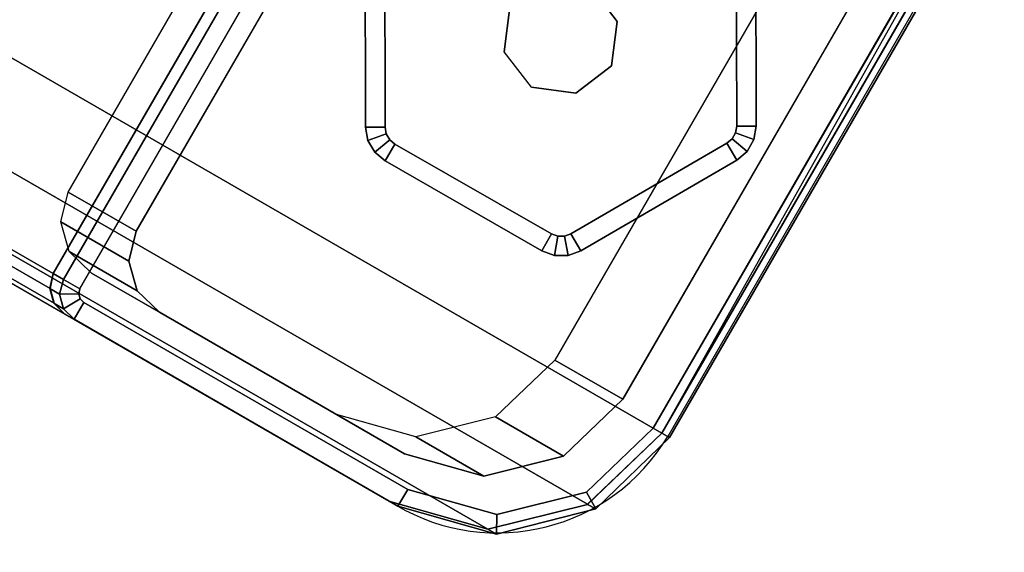
# Model space of a CAD drawing. Units: millimetres. Extents: x 5836 to 9689, y -2229 to 1652.
# Drawn here: x 8878 to 8929, y 199 to 226 of the extents above; entities that cross this region are included whole.
import ezdxf

# ---------------------------------------------------------------- set-up
doc = ezdxf.new("R2010")
doc.units = ezdxf.units.MM
doc.header["$LTSCALE"] = 200
doc.linetypes.add('DASHEDX2', pattern=[1.5, 1, -0.5])
for name, color, linetype in [('2ddim', 7, 'Continuous'), ('72_HWAP_INSERT', 7, 'Continuous'), ('72_HWAP_MY_D2_P_WKSF_ACC', 202, 'DASHEDX2'), ('72_HWAP_MY_D3_GLIDE', 7, 'Continuous'), ('72_HWAP_MY_D3_SUPPORT', 7, 'Continuous'), ('72_HWAP_MY_D3_WKSF_TOP', 7, 'Continuous'), ('72_HWAP_MY_D3_WKSF_TRIM', 7, 'Continuous')]:
    doc.layers.add(name, color=color, linetype=linetype)
doc.styles.add('Trebuchet', font='trebuc.TTF')
doc.dimstyles.new('MM', dxfattribs={"dimscale": 350, "dimtxt": 0.3, "dimasz": 0.18, "dimexe": 0.18, "dimexo": 0.0625, "dimgap": 0.09, "dimtad": 1, "dimtoh": 1, "dimdec": 0, "dimzin": 0, "dimdsep": 46, "dimtxsty": 'Trebuchet', "dimcen": 0.09, "dimclrd": 11, "dimclre": 11, "dimclrt": 2, "dimadec": 0, "dimazin": 0, "dimtfac": 1, "dimtdec": 0, "dimtofl": 0, "dimtmove": 0, "dimatfit": 3, "dimfxl": 0, "dimtolj": 1, "dimtzin": 0, "dimarcsym": 0})

# ---------------------------------------------------------------- blocks, each defined once
blk = doc.blocks.new('72HWAP_MY_D3_FIXED_A_LEG')
for points in [[(-0.01950000001943408, 0.01785213015849019, 0.02493957813931231), (0.01949999997941632, 0.01785213015917231, 0.02493957813911614), (0.01949999998123531, 0.01383289227267648, 0.009939578138985116), (-0.01950000002125307, 0.01383289227148277, 0.009939578139312299)], [(-0.02350000002024899, 0.01582094423976566, 0.008217530823962548), (-0.02350000002024899, 0.01642619297850212, 0.00995864986904189), (0.02349999998023122, 0.01642619297850212, 0.009958649869041446), (0.02349999998023122, 0.01582094423976566, 0.008217530823936236)], [(-0.02500000002055458, -0.004815229014508926, 0.008217449869041892), (-0.02500000001873559, -0.004279330629555655, 0.00995864986904189), (-0.02500000002055458, 0.01487327870849464, 0.00995864986904189), (-0.02500000002055458, 0.014337380323314, 0.008217449869041781)], [(-0.02250000002004526, 0.0002575453474542577, 0.02495864986904201), (-0.02250000002004526, 0.0147514118734926, 0.02495864986904201), (-0.02250000002004526, 0.01073217398648518, 0.009958649869042002), (-0.02250000002004526, -0.00376169253949632, 0.009958649869041668)], [(-0.02500000002055458, 0.014337380323314, 0.00821744986904167), (-0.02400000002035085, 0.01433738032348453, 0.006958649869041888), (-0.02400000002035085, -0.004815229014508926, 0.006958649869041888), (-0.02500000002055458, -0.004815229014508926, 0.008217449869041892)], [(0.01449999998021667, -0.008024664096507816, 0.02495864986904201), (-0.01450000002023444, -0.00802466409656466, 0.02495864986905634), (-0.01450000002023444, -0.01204390198357208, 0.00995864986905599), (0.01449999998021667, -0.01204390198351524, 0.009958649869042002)], [(-0.0150000000203363, -0.01509864046452725, 0.008217468913335923), (-0.0150000000203363, -0.01413271463750965, 0.006958649869041888), (0.01499999998031853, -0.01413271463750965, 0.006958649869041888), (0.01499999998031853, -0.01509864046390197, 0.00821746891387094)], [(0.01499999998031853, -0.01509864046390197, 0.00821746891387094), (0.01499999998031853, -0.01463209243335717, 0.009958649869002145), (-0.0150000000203363, -0.0146320924335277, 0.009958649871592628), (-0.0150000000203363, -0.01509864046452725, 0.008217468913335923)]]:
    blk.add_3dface(points)
for points, invisible_edges in [([(-0.02425474245046644, 0.01620170345371941, 0.00995864986897339), (-0.02480180044130975, 0.01563534734750016, 0.00995864986897339), (-0.02211712288863055, 0.01226455251669956, 0.009960707148712732), (-0.02101885507090628, 0.01339969221841608, 0.009953725193047224)], 10), ([(-0.02350000002024899, 0.01642619297850212, 0.009958649869042002), (-0.02425474245046644, 0.01620170345371941, 0.00995864986897339), (-0.02101885507090628, 0.01339969221841608, 0.009953725193047224), (-0.01950000002125307, 0.01383289227148277, 0.009939578139312299)], 10), ([(0.01949999998123531, 0.01383289227267648, 0.009939578138985116), (0.02349999998023122, 0.01642619297850212, 0.009958649869041557), (-0.02350000002024899, 0.01642619297850212, 0.009958649869042002), (-0.01950000002125307, 0.01383289227148277, 0.009939578139312299)], 5), ([(-0.02480180044130975, 0.01563534734750016, 0.00995864986897339), (-0.02500000002055458, 0.01487327870849464, 0.009958649869042002), (-0.02250000002004526, 0.01073217398648518, 0.009958649869042002), (-0.02211712288863055, 0.01226455251669956, 0.009960707148712732)], 10), ([(0.02349999998023122, 0.01582094423976566, 0.008217530823936236), (0.02349999998023122, 0.01485501841348702, 0.006958649869041888), (-0.02350000002024899, 0.01485501841348702, 0.006958649869041888), (-0.02350000002024899, 0.01582094423976566, 0.008217530823962326)], 2), ([(-0.02500000001873559, -0.004279330629555655, 0.009958649869042002), (-0.02250000002004526, -0.00376169253949632, 0.009958649869041668), (-0.02250000002004526, 0.01073217398648518, 0.009958649869042002), (-0.02500000002055458, 0.01487327870849464, 0.009958649869042002)], 5), ([(-0.02393475971894077, 0.01459196602077606, 0.006958649869041999), (-0.02375217194185097, 0.01478099479659756, 0.006958649869041999), (0.02375370644131181, 0.01478309692670843, 0.006958649869041999), (0.02393691372435569, 0.01459342679074149, 0.006958649869041999)], 10), ([(-0.02375217194185097, 0.01478099479659756, 0.006958649869041999), (-0.02350000002024899, 0.01485501841348702, 0.006958649869041999), (0.02349999998023122, 0.01485501841348702, 0.006958649869041999), (0.02375370644131181, 0.01478309692670843, 0.006958649869041999)], 8), ([(-0.02400000002035085, 0.01433738032348453, 0.006958649869041999), (-0.02393475971894077, 0.01459196602077606, 0.006958649869041999), (0.02393691372435569, 0.01459342679074149, 0.006958649869041999), (0.02399999998033309, 0.01433738032348453, 0.006958649869041999)], 10), ([(-0.02400000002035085, 0.01433738032348453, 0.006958649869041888), (0.02399999998033309, 0.01433738032348453, 0.006958649869041888), (0.02399999998033309, -0.004815229014508926, 0.006958649869041888), (-0.02400000002035085, -0.004815229014508926, 0.006958649869041888)], 5), ([(-0.02500000001873559, -0.004279330629555655, 0.009958649869042002), (-0.02371866350313212, -0.009386983844746677, 0.00995864986983459), (-0.02146494845055713, -0.007841041207695465, 0.009958648985469009), (-0.02250000002004526, -0.00376169253949632, 0.009958649869041668)], 10), ([(-0.02283501335568872, -0.009404120197172627, 0.006958649869041999), (-0.02400000002035085, -0.004815229014508926, 0.006958649869041999), (0.02399999998033309, -0.004815229014508926, 0.006958649869041999), (0.02284813534151908, -0.009413024063218867, 0.006958649869041999)], 10), ([(-0.02371866350313212, -0.009386983844746677, 0.00995864986983459), (-0.02006018147858413, -0.013174523140703, 0.009958649870767732), (-0.01854102941888414, -0.01086810493448587, 0.009958648985474338), (-0.02146494845055713, -0.007841041207695465, 0.009958648985469009)], 10), ([(-0.01954576306434319, -0.01280940267359432, 0.006958649869041999), (-0.02283501335568872, -0.009404120197172627, 0.006958649869041999), (0.02284813534151908, -0.009413024063218867, 0.006958649869041999), (0.01955511627875239, -0.01282220826150882, 0.006958649869041999)], 10), ([(-0.02006018147858413, -0.013174523140703, 0.009958649870767732), (-0.0150000000203363, -0.0146320924335277, 0.009958649871592739), (-0.01450000002023444, -0.01204390198357208, 0.00995864986905599), (-0.01854102941888414, -0.01086810493448587, 0.009958648985474338)], 10), ([(-0.01450000002023444, -0.01204390198357208, 0.00995864986905599), (-0.0150000000203363, -0.0146320924335277, 0.009958649871592628), (0.01499999998031853, -0.01463209243335717, 0.009958649869002256), (0.01449999998021667, -0.01204390198351524, 0.009958649869042002)], 5), ([(-0.0150000000203363, -0.01413271463750965, 0.006958649869041999), (-0.01954576306434319, -0.01280940267359432, 0.006958649869041999), (0.01955511627875239, -0.01282220826150882, 0.006958649869041999), (0.01499999998031853, -0.01413271463750965, 0.006958649869041999)], 2)]:
    blk.add_3dface(points, dxfattribs=dict(invisible_edges=invisible_edges))
mesh = blk.add_polymesh((2, 17))
for k, corner in enumerate([(-0.02350000002024899, 0.01642619297907055, 0.00995864986891799), (-0.02424459519625088, 0.01618797588669674, 0.00995864986891799), (-0.02478772947233665, 0.01562568190816416, 0.00995864986891799), (-0.02500000002055458, 0.01487327870860833, 0.00995864986891799), (-0.02500000002055458, -0.004279330629953559, 0.00995864986899304), (-0.02370821137174062, -0.00937989223369362, 0.009958649869092184), (-0.02005273191480228, -0.0131643230420031, 0.009958649869092184), (-0.0150000000203363, -0.01463209243358454, 0.009958649869092184), (0.01499999997849955, -0.01427933062994446, 0.00995864986899304), (0.02004564256185404, -0.0131546306749164, 0.00995864986899304), (0.02369827910933964, -0.00937314306183401, 0.00995864986899304), (0.02499999997871782, -0.004279330629953559, 0.00995864986899304), (0.02499999998053681, 0.01487327870860833, 0.009958649869043), (0.0248070253737751, 0.01563890166450443, 0.009958649869043), (0.02425847566064476, 0.0162068021155215, 0.009958649869043), (0.02349999998023122, 0.01642619297884318, 0.009958649869043), (-0.02350000002024899, 0.01642619297907055, 0.00995864986891799), (-0.02350000002024899, 0.1661136790909268, 0.5685999532991172), (-0.02425595062868524, 0.1658908367776917, 0.5685999532991172), (-0.02480348853259784, 0.1653239838294098, 0.5685999532991172), (-0.02500000002055458, 0.1645607648209761, 0.5685999532991172), (-0.02500000002055458, 0.145408126731013, 0.568599953299106), (-0.02374010234507296, 0.1402859677967285, 0.568599953299106), (-0.02007542542105512, 0.1364920256058895, 0.568599953299106), (-0.0150000000203363, 0.1350553936793517, 0.568599953299106), (0.01499999998031853, 0.135072231773961, 0.568599953299106), (0.02006562234146259, 0.1365054869782512, 0.5685999532992054), (0.02372630932495667, 0.1402952984911394, 0.5685999532992054), (0.02499999998053681, 0.145408126731013, 0.568599953299106), (0.02499999998053681, 0.1645607648209761, 0.5685999532991063), (0.02481169275142747, 0.165329547127044, 0.5685999532991063), (0.0242617948579209, 0.1658988433179047, 0.5685999532991063), (0.02349999998023122, 0.16611367909195, 0.5685999532991063), (-0.02350000002024899, 0.1661136790909268, 0.5685999532991172)]):
    mesh.set_mesh_vertex(divmod(k, 17), corner)
mesh = blk.add_polymesh((2, 4))
for k, corner in enumerate([(-0.02250000002004526, 0.0147514118734926, 0.02495864986904201), (-0.02211712288863055, 0.01628379040370698, 0.02496070714871286), (-0.02101885507090628, 0.0174189301054235, 0.02495372519304724), (-0.01950000001943408, 0.01785213015849019, 0.02493957813931231), (-0.02250000002004526, 0.01073217398648518, 0.009958649869042002), (-0.02211712288863055, 0.01226455251669956, 0.009960707148712732), (-0.02101885507090628, 0.01339969221841608, 0.009953725193047224), (-0.01950000002125307, 0.01383289227148277, 0.009939578139312299)]):
    mesh.set_mesh_vertex(divmod(k, 4), corner)
mesh = blk.add_polymesh((2, 4))
for k, corner in enumerate([(-0.02350000002024899, 0.01582094423976566, 0.00821753082396277), (-0.02425109156411054, 0.0156211060670608, 0.008217494118082324), (-0.02480012914111285, 0.01507808450840509, 0.008217428372340917), (-0.02500000002055458, 0.014337380323314, 0.008217449869041892), (-0.02350000002024899, 0.01642619297850212, 0.009958649869042002), (-0.02425474245046644, 0.01620170345371941, 0.00995864986897339), (-0.02480180044130975, 0.01563534734750016, 0.00995864986897339), (-0.02500000002055458, 0.01487327870849464, 0.009958649869042002)]):
    mesh.set_mesh_vertex(divmod(k, 4), corner)
mesh = blk.add_polymesh((2, 4))
for k, corner in enumerate([(-0.02350000002024899, 0.01485501841348702, 0.006958649869041999), (-0.02375217194185097, 0.01478099479659756, 0.006958649869041999), (-0.02393475971894077, 0.01459196602077606, 0.006958649869041999), (-0.02400000002035085, 0.01433738032348453, 0.006958649869041999), (-0.02350000002024899, 0.01582094423976566, 0.00821753082396277), (-0.02425109156411054, 0.0156211060670608, 0.008217494118082324), (-0.02480012914111285, 0.01507808450840509, 0.008217428372340917), (-0.02500000002055458, 0.014337380323314, 0.008217449869041892)]):
    mesh.set_mesh_vertex(divmod(k, 4), corner)
mesh = blk.add_polymesh((2, 4))
for k, corner in enumerate([(-0.02250000002004526, -0.00376169253949632, 0.009958649869041668), (-0.02146494845055713, -0.007841041207695465, 0.009958648985469009), (-0.01854102941888414, -0.01086810493448587, 0.009958648985474338), (-0.01450000002023444, -0.01204390198357208, 0.00995864986905599), (-0.02250000002004526, 0.0002575453474542577, 0.02495864986904201), (-0.02146494845055713, -0.003821803320688044, 0.02495864898546936), (-0.01854102941888414, -0.006848867047478446, 0.02495864898547457), (-0.01450000002023444, -0.00802466409656466, 0.02495864986905634)]):
    mesh.set_mesh_vertex(divmod(k, 4), corner)
mesh = blk.add_polymesh((2, 4))
for k, corner in enumerate([(-0.02500000002055458, -0.004815229014508926, 0.008217449869042003), (-0.02370446687291405, -0.009898858460457571, 0.008217997692822675), (-0.02004660222246457, -0.01366039118441398, 0.00821187019614673), (-0.0150000000203363, -0.01509864046452725, 0.008217468913336034), (-0.02500000001873559, -0.004279330629555655, 0.009958649869042002), (-0.02371866350313212, -0.009386983844746677, 0.00995864986983459), (-0.02006018147858413, -0.013174523140703, 0.009958649870767732), (-0.0150000000203363, -0.0146320924335277, 0.009958649871592739)]):
    mesh.set_mesh_vertex(divmod(k, 4), corner)
mesh = blk.add_polymesh((2, 4))
for k, corner in enumerate([(-0.02400000002035085, -0.004815229014508926, 0.006958649869041999), (-0.02283501335568872, -0.009404120197172627, 0.006958649869041999), (-0.01954576306434319, -0.01280940267359432, 0.006958649869041999), (-0.0150000000203363, -0.01413271463750965, 0.006958649869041999), (-0.02500000002055458, -0.004815229014508926, 0.008217449869042003), (-0.02370446687291405, -0.009898858460457571, 0.008217997692822675), (-0.02004660222246457, -0.01366039118441398, 0.00821187019614673), (-0.0150000000203363, -0.01509864046452725, 0.008217468913336034)]):
    mesh.set_mesh_vertex(divmod(k, 4), corner)
blk = doc.blocks.new('72HWAP_MY_D3_GLIDE')
for points in [[(-0.0005243961613814463, 0.01010239288683579, 0.005000012808606165), (-0.001026485903821595, 0.01096720843435151, 0.004000012808606165), (-0.009015309421556594, 0.006329101839469331, 0.004000012808606165), (-0.008513219657288573, 0.00546428632782181, 0.005000012808091278)], [(-0.001026485923830478, 0.01096720839865384, 0.004000012808606165), (-0.001026485903821595, 0.01096720843435151, 0.001000012808606165), (-0.009015309421556594, 0.006329101839639861, 0.001000012808606165), (-0.009015309421556594, 0.006329101839469331, 0.004000012808606165)], [(-0.008513219659107563, 0.005464286327935497, 1.280860616503787e-08), (-0.009015309421556594, 0.006329101839639861, 0.001000012808606165), (-0.001026485903821595, 0.01096720843435151, 0.001000012808606165), (-0.0005243961395535734, 0.01010239292241977, 1.280860616503787e-08)], [(0.0009735082448969479, 0.01097203786707723, 0.004000012808606165), (0.000475600924801256, 0.01010480762096222, 0.005000012808606165), (0.008486730840559176, 0.00550533683986032, 0.005000012808091278), (0.008984638160654868, 0.00637256708574796, 0.004000012808606165)], [(0.0009735082649058313, 0.01097203790203594, 0.001000012808606165), (0.008984638160654868, 0.00637256708574796, 0.001000012808606165), (0.008486730840559176, 0.00550533683986032, 1.280860616503787e-08), (0.0004756009448101395, 0.01010480765609145, 1.280860616503787e-08)], [(0.008984638160654868, 0.00637256708574796, 0.004000012808606165), (0.008984638160654868, 0.00637256708574796, 0.001000012808606165), (0.0009735082649058313, 0.01097203790203594, 0.001000012808606165), (0.0009735082649058313, 0.01097203790129697, 0.004000012808606165)], [(-0.01001112406356697, 0.004594641348603545, 0.004000012808606165), (-0.00998881768737192, -0.004642936061884484, 0.004000012808606165), (-0.008988820603008207, -0.004640521327928582, 0.005000012808091278), (-0.009011126979203254, 0.004597056082559448, 0.005000012808091278)], [(-0.01001112406356697, 0.004594641348603545, 0.001000012808606165), (-0.009011126979203254, 0.004597056082559448, 1.280860616503787e-08), (-0.008988820603008207, -0.004640521328212799, 1.280860616503787e-08), (-0.00998881768737192, -0.004642936062396075, 0.001000012808606165)], [(-0.01001112406356697, 0.004594641348603545, 0.004000012808606165), (-0.01001112406356697, 0.004594641348603545, 0.001000012808606165), (-0.00998881768737192, -0.004642936062396075, 0.001000012808606165), (-0.00998881768737192, -0.004642936061884484, 0.004000012808606165)], [(0.00998881768737192, 0.004642936061827641, 0.004000012808606165), (0.008988820603008207, 0.004640521327871738, 0.005000012808091278), (0.009011126979203254, -0.004597056082559448, 0.005000012808091278), (0.01001112406356697, -0.004594641348660389, 0.004000012808606165)], [(0.00998881768737192, 0.004642936062396075, 0.001000012808606165), (0.01001112406356697, -0.004594641348660389, 0.001000012808606165), (0.009011126979203254, -0.004597056082559448, 1.280860616503787e-08), (0.008988820603008207, 0.004640521328155955, 1.280860616503787e-08)], [(0.01001112406356697, -0.004594641348660389, 0.004000012808606165), (0.01001112406356697, -0.004594641348660389, 0.001000012808606165), (0.00998881768737192, 0.004642936062396075, 0.001000012808606165), (0.00998881768737192, 0.004642936061827641, 0.004000012808606165)], [(-0.008984638160654868, -0.00637256708574796, 0.004000012808606165), (-0.0009735082649058313, -0.01097203790135381, 0.004000012808606165), (-0.0004756009448101395, -0.01010480765580724, 0.005000012808091278), (-0.008486730840559176, -0.005505336839917163, 0.005000012808091278)], [(-0.0004756009448101395, -0.0101048076561483, 1.280860616503787e-08), (-0.0009735082649058313, -0.01097203790209278, 0.001000012808606165), (-0.008984638160654868, -0.00637256708574796, 0.001000012808606165), (-0.008486730840559176, -0.005505336839917163, 1.280860616503787e-08)], [(0.0005243961395535734, -0.01010239292247661, 0.005000012808091278), (0.001026485902002605, -0.01096720843440835, 0.004000012808606165), (0.009015309421556594, -0.006329101839526174, 0.004000012808606165), (0.008513219657288573, -0.005464286327878654, 0.005000012808091278)], [(0.008513219659107563, -0.00546428632799234, 1.280860616503787e-08), (0.009015309421556594, -0.006329101839696705, 0.001000012808606165), (0.001026485902002605, -0.01096720843440835, 0.001000012808606165), (0.0005243961395535734, -0.01010239292247661, 1.280860616503787e-08)], [(-0.0009735082649058313, -0.01097203790135381, 0.004000012808606165), (-0.008984638160654868, -0.00637256708574796, 0.004000012808606165), (-0.008984638160654868, -0.00637256708574796, 0.001000012808606165), (-0.0009735082649058313, -0.01097203790209278, 0.001000012808606165)], [(0.009015309421556594, -0.006329101839526174, 0.004000012808606165), (0.001026485902002605, -0.01096720843440835, 0.004000012808606165), (0.001026485902002605, -0.01096720843440835, 0.001000012808606165), (0.009015309421556594, -0.006329101839696705, 0.001000012808606165)]]:
    blk.add_3dface(points)
for points, invisible_edges in [([(-0.008513219657288573, 0.00546428632782181, 0.005000012808091278), (-0.002121320371770707, 0.002121320372339142, 0.005000012808606165), (-9.094947017729282e-13, 0.003000000040685791, 0.005000012808606165), (-0.0005243961613814463, 0.01010239288683579, 0.005000012808606165)], 5), ([(-9.094947017729282e-13, 0.003000000040685791, 0.005000012808606165), (0.0001489632259108475, 0.01022280157093292, 0.005000012808606165), (-0.000198332117179234, 0.01022196294258038, 0.005000012808606165), (-0.0005243961395535734, 0.01010239292241977, 0.005000012808091278)], 9), ([(0.008486730840559176, 0.00550533683986032, 0.005000012808091278), (0.000475600924801256, 0.01010480762096222, 0.005000012808606165), (0.0001489632259108475, 0.01022280157093292, 0.005000012808606165), (-9.094947017729282e-13, 0.003000000040685791, 0.005000012808606165)], 12), ([(-0.008513219657288573, 0.00546428632782181, 0.005000012808091278), (-0.008778724265539495, 0.005240406758559857, 0.005000012808091278), (-0.008951645663728414, 0.004939220855021631, 0.005000012808091278), (-0.002121320371770707, 0.002121320372339142, 0.005000012808606165)], 12), ([(-9.094947017729282e-13, 0.003000000040685791, 0.005000012808606165), (0.002121320371770707, 0.002121320372339142, 0.005000012808606165), (0.008753313567467558, 0.005282742123370099, 0.005000012808091278), (0.008486730840559176, 0.00550533683986032, 0.005000012808091278)], 10), ([(0.00892768751236872, 0.004982394847900196, 0.005000012808091278), (0.008753313567467558, 0.005282742123370099, 0.005000012808091278), (0.002121320371770707, 0.002121320372339142, 0.005000012808606165), (0.003000000041538442, 0, 0.005000012808606165)], 10), ([(-0.002121320371770707, 0.002121320372339142, 0.005000012808606165), (-0.008951645663728414, 0.004939220855021631, 0.005000012808091278), (-0.009011126979203254, 0.004597056082559448, 0.005000012808091278), (-0.003000000041538442, 0, 0.005000012808606165)], 5), ([(-0.003000000041538442, 0, 0.005000012808606165), (-0.009011126979203254, 0.004597056082559448, 0.005000012808091278), (-0.008988820603008207, -0.004640521327928582, 0.005000012808091278), (-0.002121320371770707, -0.002121320372395985, 0.005000012808606165)], 5), ([(0.003000000041538442, 0, 0.005000012808606165), (0.009011126979203254, -0.004597056082559448, 0.005000012808091278), (0.008988820603008207, 0.004640521327871738, 0.005000012808091278), (0.00892768751236872, 0.004982394847900196, 0.005000012808091278)], 9), ([(0.002121320371770707, -0.002121320372395985, 0.005000012808606165), (0.008951645663728414, -0.004939220855078474, 0.005000012808091278), (0.009011126979203254, -0.004597056082559448, 0.005000012808091278), (0.003000000041538442, 0, 0.005000012808606165)], 5), ([(-0.002121320371770707, -0.002121320372395985, 0.005000012808606165), (-0.008988820603008207, -0.004640521327928582, 0.005000012808091278), (-0.00892768751236872, -0.004982394847957039, 0.005000012808091278), (-0.008753313567467558, -0.005282742123370099, 0.005000012808091278)], 9), ([(-0.002121320371770707, -0.002121320372395985, 0.005000012808606165), (-0.008753313567467558, -0.005282742123370099, 0.005000012808091278), (-0.008486730840559176, -0.005505336839917163, 0.005000012808091278), (-9.094947017729282e-13, -0.003000000040742634, 0.005000012808606165)], 5), ([(0.002121320371770707, -0.002121320372395985, 0.005000012808606165), (-9.094947017729282e-13, -0.003000000040742634, 0.005000012808606165), (0.0005243961395535734, -0.01010239292247661, 0.005000012808091278), (0.008513219657288573, -0.005464286327878654, 0.005000012808091278)], 10), ([(0.008513219657288573, -0.005464286327878654, 0.005000012808091278), (0.008778724265539495, -0.005240406758559857, 0.005000012808091278), (0.008951645663728414, -0.004939220855078474, 0.005000012808091278), (0.002121320371770707, -0.002121320372395985, 0.005000012808606165)], 12), ([(-9.094947017729282e-13, -0.003000000040742634, 0.005000012808606165), (-0.008486730840559176, -0.005505336839917163, 0.005000012808091278), (-0.0004756009448101395, -0.01010480765580724, 0.005000012808091278), (-0.000148963245919731, -0.0102228016065169, 0.005000012808091278)], 9), ([(-0.000148963245919731, -0.0102228016065169, 0.005000012808091278), (0.0001983320971703506, -0.01022196297844857, 0.005000012808091278), (0.0005243961395535734, -0.01010239292247661, 0.005000012808091278), (-9.094947017729282e-13, -0.003000000040742634, 0.005000012808606165)], 12)]:
    blk.add_3dface(points, dxfattribs=dict(invisible_edges=invisible_edges))
mesh = blk.add_polymesh((2, 4))
for k, corner in enumerate([(0.0009735082448969479, 0.01097203786707723, 0.004000012808606165), (0.0003202328489351203, 0.01120802576696178, 0.004000012808606165), (-0.0003743578372450429, 0.01120634851019986, 0.004000012808606165), (-0.001026485923830478, 0.01096720839865384, 0.004000012808606165), (0.000475600924801256, 0.01010480762096222, 0.005000012808606165), (0.0001489632259108475, 0.01022280157093292, 0.005000012808606165), (-0.000198332117179234, 0.01022196294258038, 0.005000012808606165), (-0.0005243961613814463, 0.01010239288683579, 0.005000012808606165)]):
    mesh.set_mesh_vertex(divmod(k, 4), corner)
mesh = blk.add_polymesh((2, 4))
for k, corner in enumerate([(0.0004756009448101395, 0.01010480765609145, 1.280860616503787e-08), (0.000148961934428371, 0.01022279008793703, 1.280860616503787e-08), (-0.0001983307292903191, 0.01022195146623517, 1.280860616503787e-08), (-0.0005243961395535734, 0.01010239292241977, 1.280860616503787e-08), (0.0009735082649058313, 0.01097203790203594, 0.001000012808606165), (0.0003202328689440037, 0.01120802580231839, 0.001000012808606165), (-0.0003743578172361595, 0.01120634854578384, 0.001000012808606165), (-0.001026485903821595, 0.01096720843435151, 0.001000012808606165)]):
    mesh.set_mesh_vertex(divmod(k, 4), corner)
mesh = blk.add_polymesh((2, 4))
for k, corner in enumerate([(0.0009735082649058313, 0.01097203790203594, 0.001000012808606165), (0.0003202328689440037, 0.01120802580231839, 0.001000012808606165), (-0.0003743578172361595, 0.01120634854578384, 0.001000012808606165), (-0.001026485903821595, 0.01096720843435151, 0.001000012808606165), (0.0009735082649058313, 0.01097203790129697, 0.004000012808606165), (0.0003202328689440037, 0.0112080258022047, 0.004000012808606165), (-0.0003743578172361595, 0.01120634854595437, 0.004000012808606165), (-0.001026485903821595, 0.01096720843435151, 0.004000012808606165)]):
    mesh.set_mesh_vertex(divmod(k, 4), corner)
mesh = blk.add_polymesh((2, 4))
for k, corner in enumerate([(-0.009015309421556594, 0.006329101839469331, 0.004000012808606165), (-0.009546318636239448, 0.005881342700490677, 0.004000012808606165), (-0.009892161432617286, 0.005278970893471069, 0.004000012808606165), (-0.01001112406356697, 0.004594641348603545, 0.004000012808606165), (-0.008513219657288573, 0.00546428632782181, 0.005000012808091278), (-0.008778724265539495, 0.005240406758559857, 0.005000012808091278), (-0.008951645663728414, 0.004939220855021631, 0.005000012808091278), (-0.009011126979203254, 0.004597056082559448, 0.005000012808091278)]):
    mesh.set_mesh_vertex(divmod(k, 4), corner)
mesh = blk.add_polymesh((2, 4))
for k, corner in enumerate([(-0.008513219659107563, 0.005464286327935497, 1.280860616503787e-08), (-0.00877871494685678, 0.005240399863055245, 1.280860616503787e-08), (-0.008951635009907477, 0.004939216283162295, 1.280860616503787e-08), (-0.009011126979203254, 0.004597056082559448, 1.280860616503787e-08), (-0.009015309421556594, 0.006329101839639861, 0.001000012808606165), (-0.009546318636239448, 0.005881342700320147, 0.001000012808606165), (-0.009892161432617286, 0.005278970893300539, 0.001000012808606165), (-0.01001112406356697, 0.004594641348603545, 0.001000012808606165)]):
    mesh.set_mesh_vertex(divmod(k, 4), corner)
mesh = blk.add_polymesh((2, 4))
for k, corner in enumerate([(-0.009015309421556594, 0.006329101839639861, 0.001000012808606165), (-0.009546318636239448, 0.005881342700320147, 0.001000012808606165), (-0.009892161432617286, 0.005278970893300539, 0.001000012808606165), (-0.01001112406356697, 0.004594641348603545, 0.001000012808606165), (-0.009015309421556594, 0.006329101839469331, 0.004000012808606165), (-0.009546318636239448, 0.005881342700490677, 0.004000012808606165), (-0.009892161432617286, 0.005278970893471069, 0.004000012808606165), (-0.01001112406356697, 0.004594641348603545, 0.004000012808606165)]):
    mesh.set_mesh_vertex(divmod(k, 4), corner)
mesh = blk.add_polymesh((2, 4))
for k, corner in enumerate([(0.00998881768737192, 0.004642936061827641, 0.004000012808606165), (0.009866551506092947, 0.005326683101714025, 0.004000012808606165), (0.009517803616290621, 0.005927377652426458, 0.004000012808606165), (0.008984638160654868, 0.00637256708574796, 0.004000012808606165), (0.008988820603008207, 0.004640521327871738, 0.005000012808091278), (0.00892768751236872, 0.004982394847900196, 0.005000012808091278), (0.008753313567467558, 0.005282742123370099, 0.005000012808091278), (0.008486730840559176, 0.00550533683986032, 0.005000012808091278)]):
    mesh.set_mesh_vertex(divmod(k, 4), corner)
mesh = blk.add_polymesh((2, 4))
for k, corner in enumerate([(0.008988820603008207, 0.004640521328155955, 1.280860616503787e-08), (0.008927676880375657, 0.004982390224881783, 1.280860616503787e-08), (0.008753304281526653, 0.00528273518301603, 1.280860616503787e-08), (0.008486730840559176, 0.00550533683986032, 1.280860616503787e-08), (0.00998881768737192, 0.004642936062396075, 0.001000012808606165), (0.009866551506092947, 0.005326683101998242, 0.001000012808606165), (0.009517803616290621, 0.005927377652483301, 0.001000012808606165), (0.008984638160654868, 0.00637256708574796, 0.001000012808606165)]):
    mesh.set_mesh_vertex(divmod(k, 4), corner)
mesh = blk.add_polymesh((2, 4))
for k, corner in enumerate([(0.00998881768737192, 0.004642936062396075, 0.001000012808606165), (0.009866551506092947, 0.005326683101998242, 0.001000012808606165), (0.009517803616290621, 0.005927377652483301, 0.001000012808606165), (0.008984638160654868, 0.00637256708574796, 0.001000012808606165), (0.00998881768737192, 0.004642936061827641, 0.004000012808606165), (0.009866551506092947, 0.005326683101714025, 0.004000012808606165), (0.009517803616290621, 0.005927377652426458, 0.004000012808606165), (0.008984638160654868, 0.00637256708574796, 0.004000012808606165)]):
    mesh.set_mesh_vertex(divmod(k, 4), corner)
mesh = blk.add_polymesh((2, 8), dxfattribs=dict(n_close=True))
for k, corner in enumerate([(-0.003000000041538442, 0, 0.005000012808606165), (-0.002121320371770707, -0.002121320372395985, 0.005000012808606165), (-9.094947017729282e-13, -0.003000000040742634, 0.005000012808606165), (0.002121320371770707, -0.002121320372395985, 0.005000012808606165), (0.003000000041538442, 0, 0.005000012808606165), (0.002121320371770707, 0.002121320372339142, 0.005000012808606165), (-9.094947017729282e-13, 0.003000000040685791, 0.005000012808606165), (-0.002121320371770707, 0.002121320372339142, 0.005000012808606165), (-0.003000000041538442, 0, 0.03500001280860662), (-0.002121320371770707, -0.002121320372395985, 0.03500001280860662), (-9.094947017729282e-13, -0.003000000040742634, 0.03500001280860662), (0.002121320371770707, -0.002121320372395985, 0.03500001280860662), (0.003000000041538442, 0, 0.03500001280860662), (0.002121320371770707, 0.002121320372339142, 0.03500001280860662), (-9.094947017729282e-13, 0.003000000040685791, 0.03500001280860662), (-0.002121320371770707, 0.002121320372339142, 0.03500001280860662)]):
    mesh.set_mesh_vertex(divmod(k, 8), corner)
mesh = blk.add_polymesh((2, 4))
for k, corner in enumerate([(-0.00998881768737192, -0.004642936061884484, 0.004000012808606165), (-0.009866551506092947, -0.005326683101714025, 0.004000012808606165), (-0.009517803616290621, -0.005927377652483301, 0.004000012808606165), (-0.008984638160654868, -0.00637256708574796, 0.004000012808606165), (-0.008988820603008207, -0.004640521327928582, 0.005000012808091278), (-0.00892768751236872, -0.004982394847957039, 0.005000012808091278), (-0.008753313567467558, -0.005282742123370099, 0.005000012808091278), (-0.008486730840559176, -0.005505336839917163, 0.005000012808091278)]):
    mesh.set_mesh_vertex(divmod(k, 4), corner)
mesh = blk.add_polymesh((2, 4))
for k, corner in enumerate([(-0.008988820603008207, -0.004640521328212799, 1.280860616503787e-08), (-0.008927676880375657, -0.004982390224938626, 1.280860616503787e-08), (-0.008753304281526653, -0.005282735183072873, 1.280860616503787e-08), (-0.008486730840559176, -0.005505336839917163, 1.280860616503787e-08), (-0.00998881768737192, -0.004642936062396075, 0.001000012808606165), (-0.009866551506092947, -0.005326683102055085, 0.001000012808606165), (-0.009517803616290621, -0.005927377652540144, 0.001000012808606165), (-0.008984638160654868, -0.00637256708574796, 0.001000012808606165)]):
    mesh.set_mesh_vertex(divmod(k, 4), corner)
mesh = blk.add_polymesh((2, 4))
for k, corner in enumerate([(-0.00998881768737192, -0.004642936062396075, 0.001000012808606165), (-0.009866551506092947, -0.005326683102055085, 0.001000012808606165), (-0.009517803616290621, -0.005927377652540144, 0.001000012808606165), (-0.008984638160654868, -0.00637256708574796, 0.001000012808606165), (-0.00998881768737192, -0.004642936061884484, 0.004000012808606165), (-0.009866551506092947, -0.005326683101714025, 0.004000012808606165), (-0.009517803616290621, -0.005927377652483301, 0.004000012808606165), (-0.008984638160654868, -0.00637256708574796, 0.004000012808606165)]):
    mesh.set_mesh_vertex(divmod(k, 4), corner)
mesh = blk.add_polymesh((2, 4))
for k, corner in enumerate([(0.009015309421556594, -0.006329101839526174, 0.004000012808606165), (0.009546318636239448, -0.005881342700547521, 0.004000012808606165), (0.009892161432617286, -0.005278970893527912, 0.004000012808606165), (0.01001112406356697, -0.004594641348660389, 0.004000012808606165), (0.008513219657288573, -0.005464286327878654, 0.005000012808091278), (0.008778724265539495, -0.005240406758559857, 0.005000012808091278), (0.008951645663728414, -0.004939220855078474, 0.005000012808091278), (0.009011126979203254, -0.004597056082559448, 0.005000012808091278)]):
    mesh.set_mesh_vertex(divmod(k, 4), corner)
mesh = blk.add_polymesh((2, 4))
for k, corner in enumerate([(0.008513219659107563, -0.00546428632799234, 1.280860616503787e-08), (0.00877871494685678, -0.005240399863112088, 1.280860616503787e-08), (0.008951635009907477, -0.004939216283219139, 1.280860616503787e-08), (0.009011126979203254, -0.004597056082559448, 1.280860616503787e-08), (0.009015309421556594, -0.006329101839696705, 0.001000012808606165), (0.009546318636239448, -0.00588134270037699, 0.001000012808606165), (0.009892161432617286, -0.005278970893357382, 0.001000012808606165), (0.01001112406356697, -0.004594641348660389, 0.001000012808606165)]):
    mesh.set_mesh_vertex(divmod(k, 4), corner)
mesh = blk.add_polymesh((2, 4))
for k, corner in enumerate([(0.009015309421556594, -0.006329101839696705, 0.001000012808606165), (0.009546318636239448, -0.00588134270037699, 0.001000012808606165), (0.009892161432617286, -0.005278970893357382, 0.001000012808606165), (0.01001112406356697, -0.004594641348660389, 0.001000012808606165), (0.009015309421556594, -0.006329101839526174, 0.004000012808606165), (0.009546318636239448, -0.005881342700547521, 0.004000012808606165), (0.009892161432617286, -0.005278970893527912, 0.004000012808606165), (0.01001112406356697, -0.004594641348660389, 0.004000012808606165)]):
    mesh.set_mesh_vertex(divmod(k, 4), corner)
mesh = blk.add_polymesh((2, 4))
for k, corner in enumerate([(-0.0009735082649058313, -0.01097203790135381, 0.004000012808606165), (-0.0003202328689440037, -0.01120802580226155, 0.004000012808606165), (0.0003743578172361595, -0.01120634854601121, 0.004000012808606165), (0.001026485902002605, -0.01096720843440835, 0.004000012808606165), (-0.0004756009448101395, -0.01010480765580724, 0.005000012808091278), (-0.000148963245919731, -0.0102228016065169, 0.005000012808091278), (0.0001983320971703506, -0.01022196297844857, 0.005000012808091278), (0.0005243961395535734, -0.01010239292247661, 0.005000012808091278)]):
    mesh.set_mesh_vertex(divmod(k, 4), corner)
mesh = blk.add_polymesh((2, 4))
for k, corner in enumerate([(-0.0004756009448101395, -0.0101048076561483, 1.280860616503787e-08), (-0.000148961934428371, -0.01022279008799387, 1.280860616503787e-08), (0.0001983307292903191, -0.01022195146623517, 1.280860616503787e-08), (0.0005243961395535734, -0.01010239292247661, 1.280860616503787e-08), (-0.0009735082649058313, -0.01097203790209278, 0.001000012808606165), (-0.0003202328689440037, -0.01120802580237523, 0.001000012808606165), (0.0003743578172361595, -0.01120634854584068, 0.001000012808606165), (0.001026485902002605, -0.01096720843440835, 0.001000012808606165)]):
    mesh.set_mesh_vertex(divmod(k, 4), corner)
mesh = blk.add_polymesh((2, 4))
for k, corner in enumerate([(-0.0009735082649058313, -0.01097203790209278, 0.001000012808606165), (-0.0003202328689440037, -0.01120802580237523, 0.001000012808606165), (0.0003743578172361595, -0.01120634854584068, 0.001000012808606165), (0.001026485902002605, -0.01096720843440835, 0.001000012808606165), (-0.0009735082649058313, -0.01097203790135381, 0.004000012808606165), (-0.0003202328689440037, -0.01120802580226155, 0.004000012808606165), (0.0003743578172361595, -0.01120634854601121, 0.004000012808606165), (0.001026485902002605, -0.01096720843440835, 0.004000012808606165)]):
    mesh.set_mesh_vertex(divmod(k, 4), corner)
blk = doc.blocks.new('72_HWAP_MY_D2_DOUBLE_END_1500_A')
at = {"layer": '72_HWAP_MY_D2_P_WKSF_ACC'}
for p, q in [((-0.05500315519927312, -0.7362017930289539), (-0.05500314557180275, -0.5204380973472083)), ((-0.01500315519842843, -0.7464852044782901), (-0.04500315519908327, -0.7464852044789154))]:
    blk.add_line(p, q, dxfattribs=at)
blk.add_arc((-0.04483327200846077, -0.7363160978607812), 0.01017052553752444, 179.3560487805631, 269.0429164671997, dxfattribs=at)
blk = doc.blocks.new('72hwap_my2938CF2104E794BE9B211D57D87EB02C9')
blk.add_blockref('72_HWAP_MY_D2_DOUBLE_END_1500_A', (0, 0))
blk = doc.blocks.new('XCAD030EFAA5EE287939463CB55D69595F4731')
at = {"color": 7}
blk.add_blockref('72hwap_my2938CF2104E794BE9B211D57D87EB02C9', (0, 0), dxfattribs=at)
at = {"layer": '72_HWAP_MY_D3_GLIDE', "color": 0}
blk.add_blockref('72HWAP_MY_D3_GLIDE', (-0.03000314, -0.7315), dxfattribs=at)
at = {"layer": '72_HWAP_MY_D3_SUPPORT', "color": 0}
blk.add_blockref('72HWAP_MY_D3_FIXED_A_LEG', (-0.03000314, -0.7315), dxfattribs=at)
blk = doc.blocks.new('*D173')
at = {"layer": '2ddim', "color": 11, "lineweight": -2}
for p, q in [((6160.54457953314, 192.1529366767363), (6160.54457953314, 1561.169470271521)), ((8963.76634376443, 1029.591230604598), (8963.76634376443, 1561.169470271521)), ((6223.54457953314, 1498.169470271521), (8900.76634376443, 1498.169470271521))]:
    blk.add_line(p, q, dxfattribs=at)
at = {"layer": '2ddim', "color": 11}
for points in [[(6223.54457953314, 1508.669470271521), (6223.54457953314, 1487.669470271521), (6160.54457953314, 1498.169470271521)], [(8900.76634376443, 1508.669470271521), (8900.76634376443, 1487.669470271521), (8963.76634376443, 1498.169470271521)]]:
    blk.add_solid(points, dxfattribs=at)
at = {"layer": 'Defpoints', "color": 0}
for p in [(8963.76634376443, 1498.169470271521), (8963.76634376443, 1007.716230604598), (6160.54457953314, 170.2779366767363, 273.7338695218527)]:
    blk.add_point(p, dxfattribs=at)
at = {"layer": '2ddim', "color": 2, "insert": (7562.155461648785, 1583.088662190713), "char_height": 105, "attachment_point": 5, "style": 'Trebuchet'}
blk.add_mtext('\\A1;2803', dxfattribs=at)
blk = doc.blocks.new('*D178')
at = {"layer": '2ddim', "color": 11, "lineweight": -2}
for p, q in [((8985.64134376443, 1007.716230604598), (9606.062793228233, 1007.716230604598)), ((9543.062793228233, 944.7162306045983), (9543.062793228233, -2166.165446722024)), ((7632.905252787354, -2229.165446722023), (9606.062793228233, -2229.165446722024))]:
    blk.add_line(p, q, dxfattribs=at)
at = {"layer": '2ddim', "color": 11}
for points in [[(9532.562793228233, 944.7162306045983), (9553.562793228233, 944.7162306045983), (9543.062793228233, 1007.716230604598)], [(9532.562793228233, -2166.165446722024), (9553.562793228233, -2166.165446722024), (9543.062793228233, -2229.165446722024)]]:
    blk.add_solid(points, dxfattribs=at)
at = {"layer": 'Defpoints', "color": 0}
for p in [(8963.76634376443, 1007.716230604598), (7611.030252787354, -2229.165446722023, 273.7338695218527), (9543.062793228233, -2229.165446722024)]:
    blk.add_point(p, dxfattribs=at)
at = {"layer": '2ddim', "color": 2, "insert": (9458.14360130904, -610.724608058711), "char_height": 105, "attachment_point": 5, "rotation": 90, "style": 'Trebuchet'}
blk.add_mtext('\\A1;3237', dxfattribs=at)
blk = doc.blocks.new('72HWAP_MY_D3_UNIVERSAL_VS_7514_L4')
for points, invisible_edges in [([(1.712694265643711, -0.8356023553302634, 0.7035999755859369), (1.451212997969151, -1.584703514490457, 0.7035999755859371), (1.141924429672144, -1.048999999999978, 0.7035999755859371), (1.532694265643647, -0.5238332099678586, 0.703599975585937)], 5), ([(1.141924429672144, -1.048999999999978, 0.7299999999999996), (1.451212997969151, -1.584703514490684, 0.7299999999999996), (1.712694265643711, -0.8356023553302634, 0.7299999999999995), (1.532694265643647, -0.5238332099678586, 0.7299999999999996)], 10), ([(1.726052805534698, -0.8458527235085398, 0.7299999999999996), (1.71835407308871, -0.8420561288165913, 0.7299999999999996), (1.712694265643711, -0.8356023553302634, 0.7299999999999996), (1.451212997969151, -1.584703514490457, 0.73)], 12), ([(1.712694265643711, -0.8356023553302634, 0.7035999755859369), (1.71835407308871, -0.8420561288165913, 0.7035999755859369), (1.726052805534698, -0.8458527235085398, 0.7035999755859369), (1.451212997969151, -1.584703514490457, 0.7035999755859371)], 12), ([(1.726052805534698, -0.8458527235085398, 0.7299999999999996), (1.451212997969151, -1.584703514490457, 0.73), (2.097267949192428, -1.211703514490637, 0.7299999999999995), (1.734618400755869, -0.8464141422804345, 0.7299999999999996)], 7), ([(2.097267949192428, -1.211703514490637, 0.7035999755859367), (1.451212997969151, -1.584703514490457, 0.7035999755859371), (1.726052805534698, -0.8458527235085398, 0.7035999755859369), (1.734618400755869, -0.8464141422804345, 0.7035999755859369)], 11)]:
    blk.add_3dface(points, dxfattribs=dict(invisible_edges=invisible_edges))
blk = doc.blocks.new('72HWAP_MY_D3_UNIVERSAL_VS_EDGEBANDING_7514_L4')
mesh = blk.add_polymesh((2, 8))
for k, corner in enumerate([(1.451212997969151, -1.584703514490457, 0.7035999755859371), (1.450346972565512, -1.585203514490559, 0.7038679247783685), (1.4497129979693, -1.585569539894323, 0.7045999755859371), (1.449480947161646, -1.58570351449066, 0.7055999755859371), (1.449480947161646, -1.58570351449066, 0.7279999999999999), (1.4497129979693, -1.585569539894323, 0.7289999999999999), (1.450346972565512, -1.585203514490559, 0.7297320508075689), (1.451212997969151, -1.584703514490457, 0.7299999999999996), (1.141924429672144, -1.048999999999978, 0.7035999755859371), (1.141058404268506, -1.049499999999853, 0.7038679247783685), (1.140424429672294, -1.049866025403617, 0.7045999755859371), (1.14019237886464, -1.049999999999955, 0.7055999755859371), (1.14019237886464, -1.049999999999955, 0.7279999999999999), (1.140424429672294, -1.049866025403617, 0.7289999999999999), (1.141058404268506, -1.049499999999853, 0.7297320508075689), (1.141924429672144, -1.048999999999978, 0.7299999999999996)]):
    mesh.set_mesh_vertex(divmod(k, 8), corner)
mesh = blk.add_polymesh((2, 8))
for k, corner in enumerate([(2.097267949192428, -1.211703514490637, 0.7035999755859369), (2.097767949192303, -1.212569539894275, 0.7038679247783681), (2.098133974596294, -1.213203514490488, 0.7045999755859369), (2.098267949192405, -1.213435565298141, 0.7055999755859369), (2.098267949192405, -1.213435565298141, 0.7279999999999995), (2.098133974596294, -1.213203514490488, 0.7289999999999995), (2.097767949192303, -1.212569539894275, 0.7297320508075682), (2.097267949192428, -1.211703514490637, 0.7299999999999995), (1.451212997969151, -1.584703514490457, 0.7035999755859371), (1.451712997969253, -1.585569539894323, 0.7038679247783686), (1.452079023373017, -1.586203514490535, 0.7045999755859375), (1.452212997969127, -1.586435565298189, 0.7055999755859375), (1.452212997969127, -1.586435565298189, 0.728), (1.452079023373017, -1.586203514490535, 0.729), (1.451712997969253, -1.585569539894323, 0.7297320508075689), (1.451212997969151, -1.584703514490457, 0.73)]):
    mesh.set_mesh_vertex(divmod(k, 8), corner)
blk = doc.blocks.new('XCAD03585C889F9E9F477ED02FC47730E64309')
at = {"layer": '72_HWAP_MY_D3_WKSF_TOP', "color": 0}
blk.add_blockref('72HWAP_MY_D3_UNIVERSAL_VS_7514_L4', (0, 0), dxfattribs=at)
at = {"layer": '72_HWAP_MY_D3_WKSF_TRIM', "color": 0}
blk.add_blockref('72HWAP_MY_D3_UNIVERSAL_VS_EDGEBANDING_7514_L4', (0, 0), dxfattribs=at)

msp = doc.modelspace()

# ---------------------------------------------------------------- block references
at = {"layer": '72_HWAP_INSERT'}
for name, p, xscale, yscale, zscale, rotation in [('XCAD030EFAA5EE287939463CB55D69595F4731', (8287.400413239491, 617.213736414822, 273.7338695218522), 1000.003258316042, 1000.003258316312, 1000.003258316313, 59.9999984373731), ('XCAD03585C889F9E9F477ED02FC47730E64309', (8314.247288274868, -1823.162901956326, 273.7338695218524), 999.9999999999998, 999.9999999999999, 1000, 120.0000000000337)]:
    msp.add_blockref(name, p, dxfattribs=dict(at, xscale=xscale, yscale=yscale, zscale=zscale, rotation=rotation))

# ---------------------------------------------------------------- dimensions: what is measured, and where the dimension line sits
at = {"layer": '2ddim'}
dim = msp.add_linear_dim(base=(8963.76634376443, 1498.169470271521), p1=(6160.54457953314, 170.2779366767363, 273.7338695218527), p2=(8963.76634376443, 1007.716230604598), dimstyle='MM', override={"dimtmove": 1}, dxfattribs=at)
dim.commit()
dim.dimension.update_dxf_attribs({"geometry": '*D173', "text_midpoint": (7562.155461648785, 1583.088662190713)})
dim = msp.add_linear_dim(base=(9543.062793228233, -2229.165446722024), p1=(8963.76634376443, 1007.716230604598), p2=(7611.030252787354, -2229.165446722023, 273.7338695218527), angle=90, dimstyle='MM', override={"dimtmove": 1}, dxfattribs=at)
dim.commit()
dim.dimension.update_dxf_attribs({"geometry": '*D178', "text_midpoint": (9458.14360130904, -610.724608058711)})

doc.saveas('drawing.dxf')
